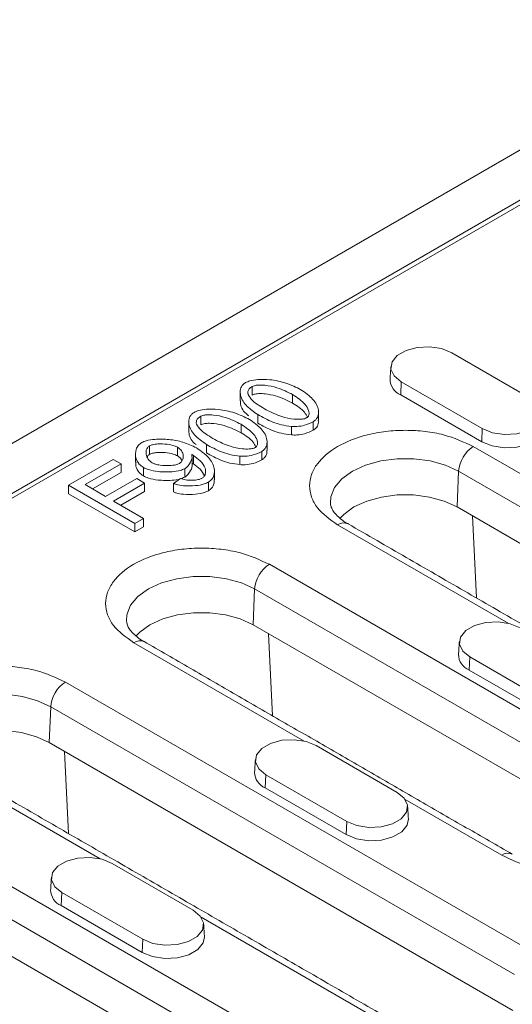
# Model space of a CAD drawing. Units: millimetres. Extents: x 277 to 5878, y 309 to 4347.
# Drawn here: x 2803 to 2841, y 2256 to 2332 of the extents above; entities that cross this region are included whole.
import ezdxf

# ---------------------------------------------------------------- set-up
doc = ezdxf.new("R2010")
doc.units = ezdxf.units.MM
doc.layers.add('DUENN-18', color=10, linetype='Continuous', lineweight=9)

msp = doc.modelspace()

# ---------------------------------------------------------------- linework, layer by layer
at = {"layer": 'DUENN-18'}
for p, q in [((2689.0086, 2233.7074), (2971.2856, 2396.6624)), ((2759.097, 2270.3151), (2907.8723, 2356.2013)), ((2905.1771, 2354.2861), (2762.4144, 2271.871)), ((2835.9575, 2305.9993), (2842.18, 2302.4071)), ((2820.633, 2302.7487), (2820.633, 2303.4019)), ((2832.0866, 2303.7647), (2832.0421, 2302.7592)), ((2838.3091, 2300.1725), (2832.0866, 2303.7647)), ((2823.7373, 2302.1349), (2823.7373, 2302.7881)), ((2838.2647, 2299.167), (2832.0421, 2302.7592)), ((2816.6788, 2300.466), (2816.6788, 2301.1192)), ((2821.0637, 2300.5914), (2821.0637, 2301.2446)), ((2819.7831, 2299.8522), (2819.7831, 2300.5054)), ((2823.6403, 2300.3396), (2823.6403, 2299.6864)), ((2825.3206, 2300.0515), (2825.3206, 2300.7048)), ((2838.2647, 2299.167), (2838.3091, 2300.1725)), ((2812.7479, 2298.1967), (2812.7479, 2298.8499)), ((2817.1095, 2298.3087), (2817.1095, 2298.9619)), ((2837.6211, 2298.7955), (2873.2593, 2278.222)), ((2814.8938, 2298.7357), (2814.8938, 2298.0824)), ((2816.1161, 2297.4619), (2816.1161, 2298.1151)), ((2819.6861, 2298.0569), (2819.6861, 2297.4037)), ((2821.3664, 2297.7688), (2821.3664, 2298.4221)), ((2806.5158, 2295.8257), (2809.9539, 2297.8105)), ((2810.5554, 2297.4633), (2807.7925, 2295.8683)), ((2809.9539, 2297.8105), (2810.5554, 2297.4633)), ((2810.5554, 2296.81), (2810.5554, 2297.4633)), ((2810.5554, 2296.81), (2808.3583, 2295.5417)), ((2812.2744, 2296.5345), (2812.2744, 2297.1877)), ((2815.4448, 2296.4427), (2815.4448, 2297.0959)), ((2836.3696, 2294.1536), (2836.4913, 2296.9051)), ((2836.4913, 2296.9051), (2872.1295, 2276.3317)), ((2811.607, 2292.8867), (2806.5158, 2295.8257)), ((2806.5158, 2295.1725), (2806.5158, 2295.8257)), ((2807.7925, 2295.8683), (2809.368, 2294.9588)), ((2809.368, 2294.9588), (2811.7583, 2296.3387)), ((2812.3598, 2295.9915), (2809.9694, 2294.6116)), ((2812.3598, 2295.9915), (2811.7583, 2296.3387)), ((2812.3598, 2295.9915), (2812.3598, 2295.3383)), ((2814.5794, 2295.9646), (2815.1266, 2296.3432)), ((2814.5794, 2295.3114), (2814.5794, 2295.9646)), ((2817.2725, 2295.4055), (2817.2725, 2296.0587)), ((2811.607, 2292.2334), (2806.5158, 2295.1725)), ((2812.3598, 2295.3383), (2810.5352, 2294.285)), ((2809.9694, 2294.6116), (2812.2822, 2293.2764)), ((2872.0078, 2273.5801), (2836.3696, 2294.1536)), ((2812.2822, 2293.2764), (2811.607, 2292.8867)), ((2811.607, 2292.2334), (2811.607, 2292.8867)), ((2812.2822, 2292.6232), (2812.2822, 2293.2764)), ((2840.2856, 2285.2236), (2827.1985, 2292.7786)), ((2837.5636, 2293.4643), (2837.8571, 2287.1666)), ((2812.2822, 2292.6232), (2811.607, 2292.2334)), ((2821.9516, 2289.7497), (2850.2359, 2273.4215)), ((2820.7001, 2285.1078), (2820.8218, 2287.8593)), ((2820.8218, 2287.8593), (2849.1061, 2271.5312)), ((2848.9844, 2268.7796), (2820.7001, 2285.1078)), ((2824.6161, 2276.1778), (2811.529, 2283.7328)), ((2822.1876, 2278.1208), (2821.8941, 2284.4185)), ((2837.3475, 2282.6361), (2837.303, 2281.6305)), ((2843.57, 2279.0439), (2837.3475, 2282.6361)), ((2843.5255, 2278.0383), (2837.303, 2281.6305)), ((2806.2822, 2280.7039), (2841.9203, 2260.1304)), ((2805.0306, 2276.062), (2805.1523, 2278.8135)), ((2805.1523, 2278.8135), (2840.7905, 2258.2401)), ((2840.6688, 2255.4885), (2805.0306, 2276.062)), ((2806.2246, 2275.3727), (2806.5181, 2269.075)), ((2825.5488, 2275.8249), (2831.7714, 2272.2327)), ((2808.9466, 2267.132), (2795.8595, 2274.687)), ((2821.678, 2273.5903), (2821.6335, 2272.5847)), ((2827.9005, 2269.9981), (2821.678, 2273.5903)), ((2827.8561, 2268.9925), (2821.6335, 2272.5847)), ((2790.6127, 2271.6581), (2818.8969, 2255.3299)), ((2839.8133, 2267.4047), (2832.3828, 2271.6942)), ((2789.4828, 2269.7677), (2817.7671, 2253.4396)), ((2827.8561, 2268.9925), (2827.9005, 2269.9981)), ((2817.6454, 2250.688), (2789.3612, 2267.0162)), ((2809.8794, 2266.7791), (2816.1019, 2263.1869)), ((2806.0085, 2264.5445), (2805.964, 2263.5389)), ((2812.231, 2260.9523), (2806.0085, 2264.5445)), ((2812.1866, 2259.9467), (2805.964, 2263.5389)), ((2829.877, 2255.0492), (2816.7133, 2262.6484)), ((2812.1866, 2259.9467), (2812.231, 2260.9523))]:
    msp.add_line(p, q, dxfattribs=at)
at = {"layer": 'DUENN-18', "flags": 128}
for points in [[(2832.0866, 2303.7647), (2831.5414, 2304.2142), (2831.2953, 2304.7443), (2831.3782, 2305.291), (2831.7799, 2305.7883), (2832.4521, 2306.1763), (2833.3136, 2306.4083), (2834.2606, 2306.4561), (2835.1788, 2306.3141), (2835.9575, 2305.9993)], [(2842.18, 2302.4071), (2842.7252, 2301.9576), (2842.9713, 2301.4275), (2842.8884, 2300.8808), (2842.4867, 2300.3835), (2841.8145, 2299.9955), (2840.953, 2299.7635), (2840.006, 2299.7157), (2839.0878, 2299.8577), (2838.3091, 2300.1725)], [(2843.0426, 2300.3698), (2842.9492, 2299.8916), (2842.5382, 2299.3828), (2841.8506, 2298.9859), (2840.9693, 2298.7486), (2840.0005, 2298.6997), (2839.0612, 2298.845), (2838.2647, 2299.167)], [(2826.6406, 2294.4447), (2826.674, 2294.922), (2826.9616, 2295.6495), (2827.5224, 2296.3218), (2828.3283, 2296.9051), (2829.3389, 2297.3704), (2830.5034, 2297.6941), (2831.7636, 2297.8602), (2833.0561, 2297.8602), (2834.3162, 2297.6941), (2835.4808, 2297.3704), (2836.4913, 2296.9051)], [(2836.3696, 2294.1536), (2835.3892, 2294.6049), (2834.2594, 2294.919), (2833.0368, 2295.0801), (2831.7828, 2295.0801), (2830.5603, 2294.919), (2829.4304, 2294.6049), (2828.45, 2294.1536), (2827.6682, 2293.5876), (2827.3617, 2293.2671)], [(2810.9711, 2285.3989), (2811.0045, 2285.8762), (2811.2921, 2286.6037), (2811.853, 2287.276), (2812.6588, 2287.8593), (2813.6694, 2288.3246), (2814.8339, 2288.6483), (2816.0941, 2288.8144), (2817.3866, 2288.8144), (2818.6467, 2288.6483), (2819.8113, 2288.3246), (2820.8218, 2287.8593)], [(2820.7001, 2285.1078), (2819.7197, 2285.5591), (2818.5899, 2285.8732), (2817.3673, 2286.0343), (2816.1133, 2286.0343), (2814.8908, 2285.8732), (2813.761, 2285.5591), (2812.7805, 2285.1078), (2811.9987, 2284.5418), (2811.6922, 2284.2213)], [(2837.3475, 2282.6361), (2836.8022, 2283.0856), (2836.5562, 2283.6156), (2836.6391, 2284.1623), (2837.0408, 2284.6597), (2837.713, 2285.0477), (2838.5745, 2285.2796), (2839.5215, 2285.3274), (2840.4396, 2285.1854), (2841.2183, 2284.8707)], [(2795.3016, 2276.353), (2795.335, 2276.8304), (2795.6227, 2277.5579), (2796.1835, 2278.2302), (2796.9894, 2278.8135), (2797.9999, 2279.2788), (2799.1644, 2279.6025), (2800.4246, 2279.7686), (2801.7171, 2279.7686), (2802.9772, 2279.6025), (2804.1418, 2279.2788), (2805.1523, 2278.8135)], [(2805.0306, 2276.062), (2804.0502, 2276.5133), (2802.9204, 2276.8274), (2801.6978, 2276.9885), (2800.4438, 2276.9885), (2799.2213, 2276.8274), (2798.0915, 2276.5133), (2797.1111, 2276.062), (2796.3292, 2275.496), (2796.0227, 2275.1755)], [(2821.678, 2273.5903), (2821.1327, 2274.0398), (2820.8867, 2274.5698), (2820.9696, 2275.1165), (2821.3713, 2275.6139), (2822.0435, 2276.0019), (2822.905, 2276.2338), (2823.852, 2276.2816), (2824.7702, 2276.1396), (2825.5488, 2275.8249)], [(2831.7714, 2272.2327), (2832.3166, 2271.7831), (2832.5626, 2271.2531), (2832.4798, 2270.7064), (2832.0781, 2270.2091), (2831.4059, 2269.821), (2830.5444, 2269.5891), (2829.5974, 2269.5413), (2828.6792, 2269.6833), (2827.9005, 2269.9981)], [(2832.634, 2270.1954), (2832.5405, 2269.7171), (2832.1296, 2269.2084), (2831.442, 2268.8114), (2830.5606, 2268.5742), (2829.5919, 2268.5253), (2828.6526, 2268.6705), (2827.8561, 2268.9925)], [(2806.0085, 2264.5445), (2805.4633, 2264.994), (2805.2172, 2265.524), (2805.3001, 2266.0707), (2805.7018, 2266.5681), (2806.374, 2266.9561), (2807.2355, 2267.188), (2808.1825, 2267.2358), (2809.1007, 2267.0938), (2809.8794, 2266.7791)], [(2816.1019, 2263.1869), (2816.6471, 2262.7373), (2816.8932, 2262.2073), (2816.8103, 2261.6606), (2816.4086, 2261.1633), (2815.7364, 2260.7752), (2814.8749, 2260.5433), (2813.9279, 2260.4955), (2813.0097, 2260.6375), (2812.231, 2260.9523)], [(2816.9645, 2261.1496), (2816.8711, 2260.6713), (2816.4601, 2260.1626), (2815.7725, 2259.7656), (2814.8912, 2259.5284), (2813.9224, 2259.4795), (2812.9831, 2259.6247), (2812.1866, 2259.9467)]]:
    msp.add_lwpolyline(points, dxfattribs=at)
at = {"layer": 'DUENN-18'}
for centre, radius, start, end in [((2832.5372, 2303.9756), 1.3134, 180.593258, 247.853375), ((2838.9603, 2296.7123), 2.4765, 122.734405, 175.533371), ((2827.6658, 2292.1379), 0.793, 65.203276, 126.106807), ((2823.2908, 2287.6665), 2.4765, 122.734361, 175.533415), ((2811.9964, 2283.0921), 0.7931, 65.204584, 126.105499), ((2837.7981, 2282.847), 1.3134, 180.593827, 247.852819), ((2807.6213, 2278.6207), 2.4765, 122.73441, 175.533304), ((2822.1286, 2273.8012), 1.3134, 180.593679, 247.852776), ((2840.2779, 2266.7897), 0.7707, 63.977917, 127.067112), ((2806.4592, 2264.7554), 1.3134, 180.593679, 247.852776)]:
    msp.add_arc(centre, radius, start, end, dxfattribs=at)
for points in [[(2831.2868, 2304.9405), (2831.2239, 2303.962)], [(2819.7123, 2302.9679), (2819.7123, 2302.3146)], [(2825.7293, 2300.7845), (2825.7293, 2301.4377)], [(2815.7581, 2300.6852), (2815.7581, 2300.0319)], [(2821.7751, 2298.5018), (2821.7751, 2299.155)], [(2811.6642, 2298.2182), (2811.6642, 2297.5649)], [(2816.011, 2297.3285), (2816.011, 2297.9817)], [(2817.7311, 2296.2486), (2817.7311, 2296.9019)], [(2863.6366, 2272.2844), (2827.9984, 2292.8578)], [(2840.6132, 2267.4839), (2812.329, 2283.812)], [(2836.5477, 2283.8119), (2836.4848, 2282.8334)], [(2832.2977, 2254.1927), (2796.6595, 2274.7662)], [(2820.8782, 2274.7661), (2820.8153, 2273.7876)], [(2832.634, 2270.1954), (2832.5712, 2271.1739)], [(2809.2743, 2249.3923), (2780.99, 2265.7204)], [(2805.2087, 2265.7203), (2805.1458, 2264.7418)], [(2816.9645, 2261.1496), (2816.9017, 2262.1281)]]:
    msp.add_open_spline(points, degree=1, dxfattribs=at)
for points, knots in [([(2821.0637, 2301.2446), (2820.7348, 2301.4773), (2820.0765, 2301.9429), (2819.7019, 2302.6584), (2819.7108, 2303.2035), (2819.8518, 2303.5123), (2820.0565, 2303.6564), (2820.1246, 2303.7043)], [0, 0, 0, 0, 0.3298122, 0.660043, 0.7954371, 0.9319021, 1, 1, 1, 1]), ([(2820.1246, 2303.7043), (2820.2326, 2303.7525), (2820.5095, 2303.8761), (2821.1599, 2303.9703), (2822.1243, 2303.9448), (2823.3007, 2303.6862), (2824.0103, 2303.3407), (2824.3815, 2303.16)], [0, 0, 0, 0, 0.0860413, 0.2207103, 0.4134522, 0.6932206, 1, 1, 1, 1]), ([(2820.3109, 2302.7948), (2820.2976, 2302.8728), (2820.2723, 2303.0206), (2820.3899, 2303.2377), (2820.5509, 2303.3465), (2820.633, 2303.4019)], [0, 0, 0, 0, 0.3538533, 0.6708376, 1, 1, 1, 1]), ([(2820.633, 2303.4019), (2820.6868, 2303.4259), (2820.818, 2303.4846), (2821.1597, 2303.5266), (2821.763, 2303.5017), (2822.7247, 2303.2935), (2823.3564, 2302.9782), (2823.7373, 2302.7881)], [0, 0, 0, 0, 0.0576888, 0.1407174, 0.2903279, 0.5721153, 1, 1, 1, 1]), ([(2821.7078, 2301.6165), (2821.5237, 2301.7276), (2821.1485, 2301.9539), (2820.6116, 2302.3289), (2820.4125, 2302.6373), (2820.3109, 2302.7948)], [0, 0, 0, 0, 0.3203577, 0.6528408, 1, 1, 1, 1]), ([(2823.7373, 2302.1349), (2823.3232, 2302.3399), (2822.6949, 2302.651), (2821.766, 2302.8411), (2821.2287, 2302.8734), (2820.9025, 2302.8447), (2820.7189, 2302.794), (2820.6503, 2302.7578), (2820.633, 2302.7487)], [0, 0, 0, 0, 0.461976, 0.7007837, 0.8297547, 0.9206204, 0.9799226, 1, 1, 1, 1]), ([(2823.7373, 2302.7881), (2824.0923, 2302.5489), (2824.6304, 2302.1864), (2824.9602, 2301.6512), (2825.0185, 2301.3426), (2824.9718, 2301.1562), (2824.887, 2301.0506), (2824.8249, 2301.011), (2824.8083, 2301.0005)], [0, 0, 0, 0, 0.4631745, 0.7019902, 0.8308456, 0.9208506, 0.9788131, 1, 1, 1, 1]), ([(2824.3815, 2303.16), (2824.7089, 2302.9283), (2825.364, 2302.4648), (2825.7378, 2301.7523), (2825.7319, 2301.2086), (2825.5941, 2300.8984), (2825.3893, 2300.7534), (2825.3206, 2300.7048)], [0, 0, 0, 0, 0.3290177, 0.658398, 0.7941429, 0.930949, 1, 1, 1, 1]), ([(2820.3758, 2301.1493), (2820.3027, 2301.2056), (2819.9195, 2301.5012), (2819.7046, 2301.9276), (2819.7261, 2302.2703), (2819.7289, 2302.3144)], [0, 0, 0, 0, 0.1701516, 0.8930748, 1, 1, 1, 1]), ([(2824.8744, 2301.0532), (2824.8062, 2301.1832), (2824.5907, 2301.5941), (2824.0838, 2301.9153), (2823.7373, 2302.1349)], [0, 0, 0, 0, 0.3163713, 1, 1, 1, 1]), ([(2817.1095, 2298.9619), (2816.7806, 2299.1946), (2816.1223, 2299.6602), (2815.7477, 2300.3757), (2815.7566, 2300.9208), (2815.8976, 2301.2296), (2816.1023, 2301.3737), (2816.1704, 2301.4216)], [0, 0, 0, 0, 0.32981209, 0.66004258, 0.79543712, 0.93190177, 1, 1, 1, 1]), ([(2816.1704, 2301.4216), (2816.2784, 2301.4698), (2816.5553, 2301.5934), (2817.2057, 2301.6876), (2818.1701, 2301.6621), (2819.3465, 2301.4035), (2820.0561, 2301.058), (2820.4273, 2300.8772)], [0, 0, 0, 0, 0.086041, 0.2207103, 0.4134522, 0.6932206, 1, 1, 1, 1]), ([(2816.3567, 2300.5121), (2816.3434, 2300.5901), (2816.3181, 2300.7379), (2816.4357, 2300.955), (2816.5967, 2301.0638), (2816.6788, 2301.1192)], [0, 0, 0, 0, 0.3538523, 0.6708377, 1, 1, 1, 1]), ([(2816.6788, 2301.1192), (2816.7326, 2301.1432), (2816.8638, 2301.2019), (2817.2055, 2301.2439), (2817.8088, 2301.219), (2818.7705, 2301.0108), (2819.4022, 2300.6955), (2819.7831, 2300.5054)], [0, 0, 0, 0, 0.0576884, 0.140717, 0.2903276, 0.5721151, 1, 1, 1, 1]), ([(2823.6403, 2300.3396), (2823.3818, 2300.375), (2822.6347, 2300.4772), (2821.7947, 2300.8425), (2821.2491, 2301.1426), (2821.0637, 2301.2446)], [0, 0, 0, 0, 0.258901, 0.7481297, 1, 1, 1, 1]), ([(2824.8083, 2301.0005), (2824.7554, 2300.9768), (2824.6258, 2300.9189), (2824.2873, 2300.8773), (2823.6866, 2300.9019), (2822.7239, 2301.1097), (2822.0906, 2301.4256), (2821.7078, 2301.6165)], [0, 0, 0, 0, 0.0568745, 0.1390696, 0.2879642, 0.5697088, 1, 1, 1, 1]), ([(2817.7537, 2299.3338), (2817.5695, 2299.4449), (2817.1943, 2299.6712), (2816.6574, 2300.0462), (2816.4584, 2300.3546), (2816.3567, 2300.5121)], [0, 0, 0, 0, 0.3203576, 0.6528406, 1, 1, 1, 1]), ([(2819.7831, 2299.8522), (2819.369, 2300.0572), (2818.7407, 2300.3683), (2817.8118, 2300.5584), (2817.2745, 2300.5907), (2816.9483, 2300.562), (2816.7647, 2300.5113), (2816.6961, 2300.4751), (2816.6788, 2300.466)], [0, 0, 0, 0, 0.461976, 0.7007837, 0.8297548, 0.9206208, 0.979923, 1, 1, 1, 1]), ([(2819.7831, 2300.5054), (2820.1381, 2300.2662), (2820.6762, 2299.9037), (2821.006, 2299.3685), (2821.0643, 2299.0599), (2821.0176, 2298.8735), (2820.9328, 2298.7679), (2820.8708, 2298.7283), (2820.8541, 2298.7177)], [0, 0, 0, 0, 0.46317458, 0.70199016, 0.83084559, 0.92085059, 0.97881353, 1, 1, 1, 1]), ([(2820.4273, 2300.8772), (2820.7547, 2300.6456), (2821.4098, 2300.1821), (2821.7836, 2299.4696), (2821.7777, 2298.9259), (2821.6399, 2298.6157), (2821.4351, 2298.4707), (2821.3664, 2298.4221)], [0, 0, 0, 0, 0.3290179, 0.658398, 0.7941431, 0.930949, 1, 1, 1, 1]), ([(2823.6403, 2299.6864), (2823.3818, 2299.7218), (2822.6347, 2299.824), (2821.7947, 2300.1892), (2821.2491, 2300.4894), (2821.0637, 2300.5914)], [0, 0, 0, 0, 0.258901, 0.7481297, 1, 1, 1, 1]), ([(2825.3206, 2300.7048), (2825.1124, 2300.6026), (2824.7428, 2300.4212), (2824.1261, 2300.3245), (2823.7782, 2300.3353), (2823.6403, 2300.3396)], [0, 0, 0, 0, 0.4373316, 0.7768814, 1, 1, 1, 1]), ([(2825.7125, 2300.7847), (2825.7152, 2300.7085), (2825.7225, 2300.5089), (2825.5926, 2300.2452), (2825.3889, 2300.1002), (2825.3206, 2300.0515)], [0, 0, 0, 0, 0.2906669, 0.7620672, 1, 1, 1, 1]), ([(2816.3302, 2298.9407), (2816.2891, 2298.973), (2815.9414, 2299.2461), (2815.7508, 2299.645), (2815.772, 2299.9876), (2815.7747, 2300.0317)], [0, 0, 0, 0, 0.1045029, 0.8846155, 1, 1, 1, 1]), ([(2820.9202, 2298.7705), (2820.852, 2298.9005), (2820.6365, 2299.3114), (2820.1296, 2299.6326), (2819.7831, 2299.8522)], [0, 0, 0, 0, 0.3163711, 1, 1, 1, 1]), ([(2825.3206, 2300.0515), (2825.1124, 2299.9494), (2824.7428, 2299.768), (2824.1261, 2299.6713), (2823.7782, 2299.6821), (2823.6403, 2299.6864)], [0, 0, 0, 0, 0.4373316, 0.7768814, 1, 1, 1, 1]), ([(2827.1985, 2292.7786), (2826.6126, 2293.1972), (2825.7113, 2293.8412), (2825.1475, 2294.9169), (2824.9864, 2295.7865), (2825.1443, 2296.6593), (2825.7281, 2297.7231), (2827.0726, 2298.8681), (2829.0562, 2299.6443), (2830.8989, 2299.9813), (2832.4107, 2300.0725), (2833.9171, 2299.9795), (2835.7805, 2299.654), (2836.896, 2299.1337), (2837.6211, 2298.7955)], [0, 0, 0, 0, 0.1197284, 0.1841805, 0.2500001, 0.3158196, 0.3802716, 0.5, 0.6197284, 0.6841804, 0.7499998, 0.8158196, 0.8802716, 1, 1, 1, 1]), ([(2812.2744, 2297.1877), (2812.1599, 2297.2715), (2811.8648, 2297.4874), (2811.6475, 2297.9753), (2811.6545, 2298.475), (2811.8527, 2298.8812), (2812.0643, 2299.037), (2812.1541, 2299.1031)], [0, 0, 0, 0, 0.1545095, 0.3982341, 0.713506, 0.8783946, 1, 1, 1, 1]), ([(2812.1541, 2299.1031), (2812.2626, 2299.1509), (2812.5547, 2299.2798), (2813.28, 2299.3813), (2814.2486, 2299.3632), (2815.3887, 2299.1529), (2816.0196, 2298.853), (2816.3606, 2298.6909)], [0, 0, 0, 0, 0.0882934, 0.2377263, 0.4722685, 0.7148142, 1, 1, 1, 1]), ([(2812.938, 2297.5484), (2812.8539, 2297.6099), (2812.6318, 2297.7726), (2812.4766, 2298.113), (2812.4639, 2298.4439), (2812.5617, 2298.7028), (2812.6891, 2298.8035), (2812.7479, 2298.8499)], [0, 0, 0, 0, 0.1674061, 0.4423924, 0.734532, 0.8775968, 1, 1, 1, 1]), ([(2812.7479, 2298.8499), (2812.8235, 2298.8821), (2813.0129, 2298.9626), (2813.4909, 2299.0129), (2814.0645, 2298.9893), (2814.5854, 2298.8852), (2814.8145, 2298.7741), (2814.8938, 2298.7357)], [0, 0, 0, 0, 0.1209858, 0.3027911, 0.6129569, 0.8659775, 1, 1, 1, 1]), ([(2819.6861, 2298.0569), (2819.4276, 2298.0923), (2818.6805, 2298.1945), (2817.8405, 2298.5598), (2817.2949, 2298.8599), (2817.1095, 2298.9619)], [0, 0, 0, 0, 0.2589012, 0.7481297, 1, 1, 1, 1]), ([(2820.8541, 2298.7177), (2820.8012, 2298.6941), (2820.6716, 2298.6362), (2820.3331, 2298.5946), (2819.7324, 2298.6192), (2818.7697, 2298.827), (2818.1364, 2299.1429), (2817.7537, 2299.3338)], [0, 0, 0, 0, 0.0568745, 0.1390703, 0.2879643, 0.5697089, 1, 1, 1, 1]), ([(2812.7479, 2298.1967), (2812.687, 2298.154), (2812.6002, 2298.0931), (2812.5739, 2298.017), (2812.5661, 2297.9943)], [0, 0, 0, 0, 0.7018541, 1, 1, 1, 1]), ([(2814.8938, 2298.0824), (2814.7875, 2298.1314), (2814.5125, 2298.2582), (2813.9425, 2298.3483), (2813.3936, 2298.354), (2812.9764, 2298.296), (2812.8186, 2298.2275), (2812.7479, 2298.1967)], [0, 0, 0, 0, 0.1756294, 0.4543622, 0.7456457, 0.8858638, 1, 1, 1, 1]), ([(2814.8938, 2298.7357), (2814.9822, 2298.6712), (2815.2004, 2298.512), (2815.346, 2298.187), (2815.3437, 2297.8744), (2815.2296, 2297.6364), (2815.1033, 2297.5436), (2815.049, 2297.5036)], [0, 0, 0, 0, 0.1843216, 0.4550139, 0.7354408, 0.8861611, 1, 1, 1, 1]), ([(2815.2447, 2297.7094), (2815.1958, 2297.7964), (2815.1184, 2297.9343), (2814.9542, 2298.0425), (2814.8938, 2298.0824)], [0, 0, 0, 0, 0.6313355, 1, 1, 1, 1]), ([(2815.988, 2298.1846), (2815.9999, 2298.1118), (2816.0391, 2297.8717), (2815.8689, 2297.5234), (2815.6506, 2297.2308), (2815.482, 2297.1203), (2815.4448, 2297.0959)], [0, 0, 0, 0, 0.1880732, 0.620417, 0.9162455, 1, 1, 1, 1]), ([(2816.1161, 2298.1151), (2816.1017, 2298.1233), (2816.0735, 2298.1391), (2816.0305, 2298.1621), (2816.0022, 2298.1771), (2815.988, 2298.1846)], [0, 0, 0, 0, 0.3439683, 0.6719674, 1, 1, 1, 1]), ([(2816.7758, 2296.3634), (2816.8326, 2296.407), (2816.9767, 2296.5177), (2817.0789, 2296.7849), (2817.0275, 2297.2064), (2816.6998, 2297.6873), (2816.2963, 2297.9831), (2816.1161, 2298.1151)], [0, 0, 0, 0, 0.0845051, 0.214203, 0.4141869, 0.7384289, 1, 1, 1, 1]), ([(2816.3606, 2298.6909), (2816.6911, 2298.4572), (2817.3523, 2297.9898), (2817.7438, 2297.2305), (2817.7357, 2296.6431), (2817.5715, 2296.2797), (2817.3584, 2296.1222), (2817.2725, 2296.0587)], [0, 0, 0, 0, 0.3105, 0.6210572, 0.7943813, 0.917124, 1, 1, 1, 1]), ([(2819.6861, 2297.4037), (2819.4276, 2297.4391), (2818.6805, 2297.5413), (2817.8405, 2297.9065), (2817.2949, 2298.2067), (2817.1095, 2298.3087)], [0, 0, 0, 0, 0.2589012, 0.7481297, 1, 1, 1, 1]), ([(2821.3664, 2298.4221), (2821.1583, 2298.3199), (2820.7886, 2298.1385), (2820.1719, 2298.0418), (2819.824, 2298.0526), (2819.6861, 2298.0569)], [0, 0, 0, 0, 0.4373323, 0.7768821, 1, 1, 1, 1]), ([(2821.7583, 2298.502), (2821.761, 2298.4258), (2821.7683, 2298.2262), (2821.6384, 2297.9625), (2821.4347, 2297.8175), (2821.3664, 2297.7688)], [0, 0, 0, 0, 0.29066718, 0.76206696, 1, 1, 1, 1]), ([(2812.2744, 2296.5345), (2812.1613, 2296.6183), (2811.8698, 2296.8341), (2811.6722, 2297.2035), (2811.7009, 2297.4676), (2811.7114, 2297.5645)], [0, 0, 0, 0, 0.2863959, 0.7381594, 1, 1, 1, 1]), ([(2815.049, 2297.5036), (2814.9579, 2297.4648), (2814.7336, 2297.3694), (2814.2063, 2297.3137), (2813.6491, 2297.3354), (2813.1867, 2297.429), (2813.0054, 2297.516), (2812.938, 2297.5484)], [0, 0, 0, 0, 0.148504, 0.3655708, 0.6892127, 0.8843782, 1, 1, 1, 1]), ([(2816.008, 2297.3284), (2816.0085, 2297.3234), (2816.0266, 2297.1513), (2815.8625, 2296.8703), (2815.6509, 2296.5775), (2815.482, 2296.467), (2815.4448, 2296.4427)], [0, 0, 0, 0, 0.015641, 0.5398034, 0.8984582, 1, 1, 1, 1]), ([(2816.1161, 2297.4619), (2816.1017, 2297.47), (2816.0735, 2297.4859), (2816.0382, 2297.5048), (2816.0175, 2297.5158), (2816.011, 2297.5192)], [0, 0, 0, 0, 0.4180845, 0.8167588, 1, 1, 1, 1]), ([(2816.9572, 2296.5523), (2816.8645, 2296.7249), (2816.6847, 2297.0594), (2816.3016, 2297.3306), (2816.1161, 2297.4619)], [0, 0, 0, 0, 0.5159152, 1, 1, 1, 1]), ([(2821.3664, 2297.7688), (2821.1583, 2297.6667), (2820.7886, 2297.4853), (2820.1719, 2297.3886), (2819.824, 2297.3994), (2819.6861, 2297.4037)], [0, 0, 0, 0, 0.4373323, 0.7768821, 1, 1, 1, 1]), ([(2815.4448, 2297.0959), (2815.3364, 2297.0478), (2815.0528, 2296.9221), (2814.3384, 2296.8278), (2813.5001, 2296.8433), (2812.733, 2296.9745), (2812.4022, 2297.1283), (2812.2744, 2297.1877)], [0, 0, 0, 0, 0.1196, 0.3128019, 0.6277775, 0.8562038, 1, 1, 1, 1]), ([(2815.4448, 2296.4427), (2815.3364, 2296.3946), (2815.0528, 2296.2689), (2814.3384, 2296.1745), (2813.5001, 2296.1901), (2812.733, 2296.3213), (2812.4022, 2296.4751), (2812.2744, 2296.5345)], [0, 0, 0, 0, 0.1196, 0.3128019, 0.6277775, 0.8562038, 1, 1, 1, 1]), ([(2817.2725, 2296.0587), (2817.1667, 2296.0095), (2816.8782, 2295.8754), (2816.2068, 2295.7643), (2815.4655, 2295.7562), (2814.8839, 2295.8472), (2814.6521, 2295.9366), (2814.5794, 2295.9646)], [0, 0, 0, 0, 0.1409801, 0.3846223, 0.7096308, 0.909049, 1, 1, 1, 1]), ([(2815.1266, 2296.3432), (2815.2505, 2296.3048), (2815.5367, 2296.2161), (2816.019, 2296.1935), (2816.4386, 2296.2379), (2816.6761, 2296.3095), (2816.76, 2296.3548), (2816.7758, 2296.3634)], [0, 0, 0, 0, 0.23893, 0.5518622, 0.803491, 0.9630841, 1, 1, 1, 1]), ([(2817.7035, 2296.249), (2817.7085, 2296.1465), (2817.7191, 2295.9254), (2817.5694, 2295.6265), (2817.3578, 2295.469), (2817.2725, 2295.4055)], [0, 0, 0, 0, 0.3403224, 0.7341125, 1, 1, 1, 1]), ([(2817.2725, 2295.4055), (2817.1667, 2295.3563), (2816.8782, 2295.2222), (2816.2068, 2295.1111), (2815.4655, 2295.103), (2814.8839, 2295.194), (2814.6521, 2295.2834), (2814.5794, 2295.3114)], [0, 0, 0, 0, 0.1409801, 0.3846223, 0.7096308, 0.909049, 1, 1, 1, 1]), ([(2828.0019, 2292.8595), (2827.9845, 2292.8684), (2827.7639, 2292.9807), (2827.4399, 2293.2252), (2827.0536, 2293.5721), (2826.8047, 2293.9094), (2826.6685, 2294.2006), (2826.6546, 2294.3551), (2826.6477, 2294.4316)], [0, 0, 0, 0, 0.016217, 0.2047452, 0.3947883, 0.5893855, 0.7967996, 1, 1, 1, 1]), ([(2811.529, 2283.7328), (2810.9431, 2284.1514), (2810.0418, 2284.7954), (2809.478, 2285.8711), (2809.3169, 2286.7407), (2809.4749, 2287.6135), (2810.0586, 2288.6773), (2811.4032, 2289.8223), (2813.3867, 2290.5985), (2815.2295, 2290.9355), (2816.7413, 2291.0267), (2818.2476, 2290.9337), (2820.111, 2290.6082), (2821.2265, 2290.0879), (2821.9516, 2289.7497)], [0, 0, 0, 0, 0.1197284, 0.1841805, 0.2500001, 0.3158196, 0.3802716, 0.5, 0.6197285, 0.6841803, 0.7499998, 0.8158195, 0.8802716, 1, 1, 1, 1]), ([(2812.3325, 2283.8137), (2812.315, 2283.8225), (2812.0944, 2283.9348), (2811.7704, 2284.1794), (2811.3841, 2284.5263), (2811.1352, 2284.8636), (2810.9991, 2285.1548), (2810.9851, 2285.3093), (2810.9782, 2285.3858)], [0, 0, 0, 0, 0.016217, 0.2047453, 0.3947884, 0.5893856, 0.7967996, 1, 1, 1, 1]), ([(2795.8595, 2274.687), (2795.2736, 2275.1056), (2794.3723, 2275.7496), (2793.8085, 2276.8253), (2793.6474, 2277.6949), (2793.8054, 2278.5677), (2794.3891, 2279.6315), (2795.7337, 2280.7765), (2797.7172, 2281.5527), (2799.56, 2281.8897), (2801.0718, 2281.9809), (2802.5781, 2281.8879), (2804.4415, 2281.5624), (2805.557, 2281.0421), (2806.2822, 2280.7039)], [0, 0, 0, 0, 0.1197284, 0.1841805, 0.2500002, 0.3158197, 0.3802715, 0.5, 0.6197285, 0.6841803, 0.7499998, 0.8158195, 0.8802716, 1, 1, 1, 1]), ([(2850.2359, 2273.4215), (2850.8218, 2273.0029), (2851.7231, 2272.3589), (2852.2869, 2271.2832), (2852.4481, 2270.4136), (2852.2901, 2269.5409), (2851.7063, 2268.4771), (2850.3618, 2267.332), (2848.3783, 2266.5558), (2846.5355, 2266.2188), (2845.0237, 2266.1276), (2843.5174, 2266.2206), (2841.6539, 2266.5461), (2840.5384, 2267.0664), (2839.8133, 2267.4047)], [0, 0, 0, 0, 0.11972843, 0.18418032, 0.25000004, 0.31581972, 0.38027154, 0.49999998, 0.61972843, 0.68418036, 0.75000004, 0.81581968, 0.88027157, 1, 1, 1, 1]), ([(2841.9203, 2260.1304), (2842.5062, 2259.7118), (2843.4075, 2259.0678), (2843.9713, 2257.9921), (2844.1325, 2257.1225), (2843.9745, 2256.2498), (2843.3907, 2255.1859), (2842.0463, 2254.0409), (2840.0625, 2253.2645), (2838.2202, 2252.928), (2836.7071, 2252.8354), (2835.2055, 2252.9335), (2833.7165, 2253.1716), (2832.9115, 2253.5347), (2832.5007, 2253.72)], [0, 0, 0, 0, 0.1263719, 0.1944001, 0.2638721, 0.333344, 0.4013721, 0.5277441, 0.654116, 0.7221442, 0.791616, 0.861088, 0.9291162, 1, 1, 1, 1])]:
    msp.add_open_spline(points, degree=3, knots=knots, dxfattribs=at)

doc.saveas('drawing.dxf')
